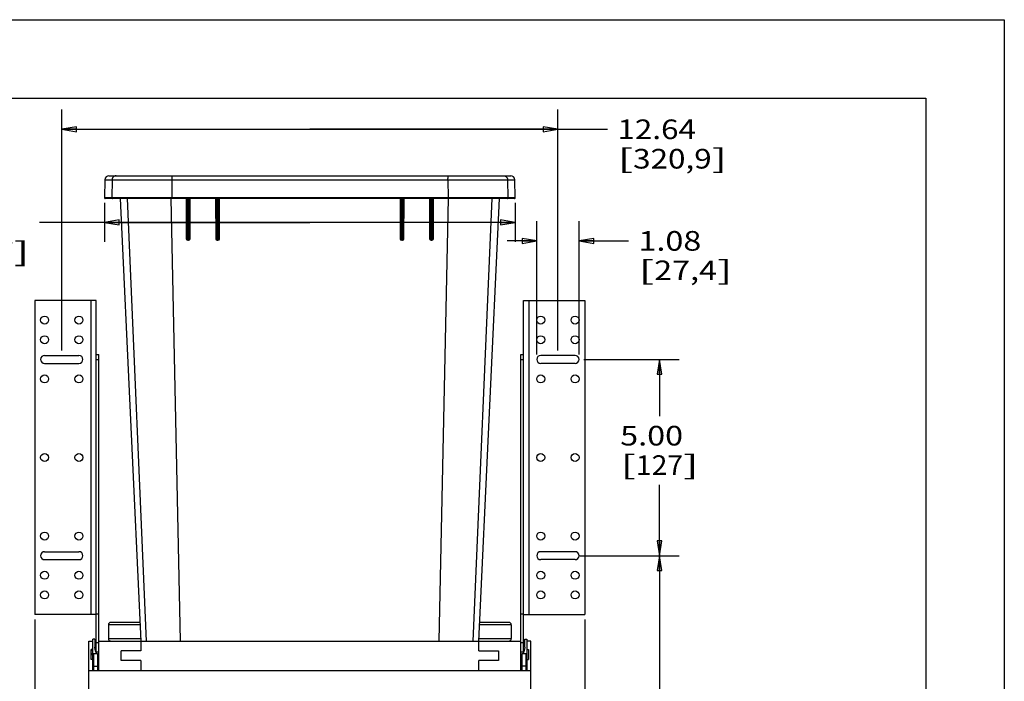
# Model space of a CAD drawing. Units: inches. Extents: x 0 to 17, y 0 to 11.
# Drawn here: x 10.7 to 17, y 6.8 to 11 of the extents above; entities that cross this region are included whole.
import ezdxf
from ezdxf.enums import TextEntityAlignment as Align

# ---------------------------------------------------------------- set-up
doc = ezdxf.new("R2010")
doc.units = ezdxf.units.IN
doc.header["$LTSCALE"] = 0.935
doc.header["$MEASUREMENT"] = 0
doc.layers.get('0').update_dxf_attribs({"linetype": 'CONTINUOUS'})
doc.layers.add('02___PRT_ALL_AXES', color=7, linetype='CONTINUOUS')
doc.layers.add('06___PRT_ALL_SURFS', color=7, linetype='CONTINUOUS')
doc.styles.get("Standard").update_dxf_attribs({"font": 'bluprnt.ttf'})
doc.dimstyles.new('DIMSTYLE_2', dxfattribs={"dimtxt": 0.125, "dimasz": 0.09375, "dimexe": 0.125, "dimexo": 0.03125, "dimgap": 0.0625, "dimtad": 0, "dimtih": 1, "dimtoh": 1, "dimlfac": 4, "dimzin": 4, "dimdsep": 46, "dimtxsty": 'Standard', "dimblk": 'CLOSED', "dimblk1": 'CLOSED', "dimblk2": 'CLOSED', "dimcen": 0.09, "dimadec": 3, "dimazin": 1, "dimtfac": 1, "dimtdec": 3, "dimtofl": 0, "dimtmove": 0, "dimatfit": 3, "dimldrblk": 'CLOSED', "dimfxl": 0, "dimtolj": 1, "dimtzin": 4, "dimarcsym": 0})

# ---------------------------------------------------------------- blocks, each defined once
blk = doc.blocks.new('_CLOSED')
at = {"color": 0, "linetype": 'ByBlock'}
for p, q in [((0, 0), (-1, 0.167)), ((-1, 0.167), (-1, -0.167)), ((-1, -0.167), (0, 0)), ((-1, 0), (0, 0))]:
    blk.add_line(p, q, dxfattribs=at)
blk = doc.blocks.new('*D2')
at = {"color": 7, "linetype": 'Continuous'}
for p, q in [((10.8269, 7.1812), (10.8269, 3.7527)), ((14.3294, 7.1812), (14.3294, 3.7527)), ((10.8269, 3.8777), (11.6031, 3.8777)), ((14.3294, 3.8777), (12.4281, 3.8777))]:
    blk.add_line(p, q, dxfattribs=at)
at = {"color": 7, "linetype": 'Continuous', "xscale": 0.09375, "yscale": 0.09375, "zscale": 0.09375, "rotation": 180}
blk.add_blockref('_CLOSED', (10.8269, 3.8777), dxfattribs=at)
at = {"color": 7, "linetype": 'Continuous', "xscale": 0.09375, "yscale": 0.09375, "zscale": 0.09375}
blk.add_blockref('_CLOSED', (14.3294, 3.8777), dxfattribs=at)
at = {"color": 7, "linetype": 'Continuous'}
for s, p, p2 in [('14.01', (11.6656, 3.8152), (12.1656, 3.8152)), ('[', (11.6656, 3.6277), (11.7656, 3.6277)), (']', (12.2656, 3.6277), (12.3656, 3.6277)), ('355,9', (11.7656, 3.6277), (12.2656, 3.6277))]:
    blk.add_text(s, height=0.125, dxfattribs=at).set_placement(p, p2, align=Align.FIT)
blk = doc.blocks.new('*D3')
at = {"color": 7, "linetype": 'Continuous'}
for p, q in [((10.9988, 8.8941), (10.9988, 10.4272)), ((14.1575, 8.8941), (14.1575, 10.4272)), ((10.9988, 10.3022), (12.5781, 10.3022)), ((14.1575, 10.3022), (12.5781, 10.3022)), ((12.5781, 10.3022), (14.4741, 10.3022))]:
    blk.add_line(p, q, dxfattribs=at)
at = {"color": 7, "linetype": 'Continuous', "xscale": 0.09375, "yscale": 0.09375, "zscale": 0.09375, "rotation": 180}
blk.add_blockref('_CLOSED', (10.9988, 10.3022), dxfattribs=at)
at = {"color": 7, "linetype": 'Continuous', "xscale": 0.09375, "yscale": 0.09375, "zscale": 0.09375}
blk.add_blockref('_CLOSED', (14.1575, 10.3022), dxfattribs=at)
at = {"color": 7, "linetype": 'Continuous'}
for s, p, p2 in [('12.64', (14.5366, 10.2397), (15.0366, 10.2397)), ('[', (14.5366, 10.0522), (14.6366, 10.0522)), ('320,9', (14.6366, 10.0522), (15.1366, 10.0522)), (']', (15.1366, 10.0522), (15.2366, 10.0522))]:
    blk.add_text(s, height=0.125, dxfattribs=at).set_placement(p, p2, align=Align.FIT)
blk = doc.blocks.new('*D4')
at = {"color": 7, "linetype": 'Continuous'}
for p, q in [((14.2981, 7.5875), (14.9296, 7.5875)), ((14.8046, 7.5875), (14.8046, 6.5159)), ((14.8046, 5.1942), (14.8046, 6.0784)), ((13.7194, 5.1942), (14.9296, 5.1942))]:
    blk.add_line(p, q, dxfattribs=at)
at = {"color": 7, "linetype": 'Continuous', "xscale": 0.09375, "yscale": 0.09375, "zscale": 0.09375}
for p, rotation in [((14.8046, 7.5875), 90), ((14.8046, 5.1942), 270)]:
    blk.add_blockref('_CLOSED', p, dxfattribs=dict(at, rotation=rotation))
at = {"color": 7, "linetype": 'Continuous'}
for s, p, p2 in [('9.57', (14.4546, 6.3284), (14.8546, 6.3284)), ('[', (14.4546, 6.1409), (14.5546, 6.1409)), (']', (15.0546, 6.1409), (15.1546, 6.1409)), ('243,2', (14.5546, 6.1409), (15.0546, 6.1409))]:
    blk.add_text(s, height=0.125, dxfattribs=at).set_placement(p, p2, align=Align.FIT)
blk = doc.blocks.new('*D5')
at = {"color": 7, "linetype": 'Continuous'}
for p, q in [((14.3235, 8.8375), (14.9296, 8.8375)), ((14.8046, 8.8375), (14.8046, 8.4765)), ((14.8046, 7.5875), (14.8046, 8.039)), ((14.3235, 7.5875), (14.9296, 7.5875))]:
    blk.add_line(p, q, dxfattribs=at)
at = {"color": 7, "linetype": 'Continuous', "xscale": 0.09375, "yscale": 0.09375, "zscale": 0.09375}
for p, rotation in [((14.8046, 8.8375), 90), ((14.8046, 7.5875), 270)]:
    blk.add_blockref('_CLOSED', p, dxfattribs=dict(at, rotation=rotation))
at = {"color": 7, "linetype": 'Continuous'}
for s, p, p2 in [('5.00', (14.5546, 8.289), (14.9546, 8.289)), ('[', (14.5546, 8.1015), (14.6546, 8.1015)), ('127', (14.6546, 8.1015), (14.9546, 8.1015)), (']', (14.9546, 8.1015), (15.0546, 8.1015))]:
    blk.add_text(s, height=0.125, dxfattribs=at).set_placement(p, p2, align=Align.FIT)
blk = doc.blocks.new('*D10')
at = {"color": 7, "linetype": 'Continuous'}
for p, q in [((14.0228, 8.8687), (14.0228, 9.7167)), ((14.2923, 8.8687), (14.2923, 9.7167)), ((14.0228, 9.5917), (13.8353, 9.5917)), ((14.2923, 9.5917), (14.6081, 9.5917))]:
    blk.add_line(p, q, dxfattribs=at)
at = {"color": 7, "linetype": 'Continuous', "xscale": 0.09375, "yscale": 0.09375, "zscale": 0.09375}
blk.add_blockref('_CLOSED', (14.0228, 9.5917), dxfattribs=at)
at = {"color": 7, "linetype": 'Continuous', "xscale": 0.09375, "yscale": 0.09375, "zscale": 0.09375, "rotation": 180}
blk.add_blockref('_CLOSED', (14.2923, 9.5917), dxfattribs=at)
at = {"color": 7, "linetype": 'Continuous'}
for s, p, p2 in [('1.08', (14.6706, 9.5292), (15.0706, 9.5292)), ('[', (14.6706, 9.3417), (14.7706, 9.3417)), ('27,4', (14.7706, 9.3417), (15.1706, 9.3417)), (']', (15.1706, 9.3417), (15.2706, 9.3417))]:
    blk.add_text(s, height=0.125, dxfattribs=at).set_placement(p, p2, align=Align.FIT)
blk = doc.blocks.new('*D12')
at = {"color": 7, "linetype": 'Continuous'}
for p, q in [((11.2707, 9.8343), (11.2707, 9.5847)), ((13.8856, 9.8343), (13.8856, 9.5847)), ((12.5781, 9.7097), (10.8559, 9.7097)), ((11.2707, 9.7097), (12.5781, 9.7097)), ((13.8856, 9.7097), (12.5781, 9.7097))]:
    blk.add_line(p, q, dxfattribs=at)
at = {"color": 7, "linetype": 'Continuous', "xscale": 0.09375, "yscale": 0.09375, "zscale": 0.09375, "rotation": 180}
blk.add_blockref('_CLOSED', (11.2707, 9.7097), dxfattribs=at)
at = {"color": 7, "linetype": 'Continuous', "xscale": 0.09375, "yscale": 0.09375, "zscale": 0.09375}
blk.add_blockref('_CLOSED', (13.8856, 9.7097), dxfattribs=at)
at = {"color": 7, "linetype": 'Continuous'}
for s, p, p2 in [('10.46', (10.0934, 9.6472), (10.5934, 9.6472)), ('[', (10.0934, 9.4597), (10.1934, 9.4597)), (']', (10.6934, 9.4597), (10.7934, 9.4597)), ('265,7', (10.1934, 9.4597), (10.6934, 9.4597))]:
    blk.add_text(s, height=0.125, dxfattribs=at).set_placement(p, p2, align=Align.FIT)

msp = doc.modelspace()

# ---------------------------------------------------------------- linework, layer by layer
at = {"color": 7, "linetype": 'Continuous'}
for p, q in [((0, 11), (17, 11)), ((17, 11), (17, 0)), ((0.5, 10.5), (16.5, 10.5)), ((16.5, 10.5), (16.5, 0.5)), ((11.2727, 9.9809), (11.2707, 9.8656)), ((11.299, 10.0067), (13.8573, 10.0067)), ((13.8856, 9.8656), (13.8836, 9.9809)), ((11.792, 9.8617), (11.2745, 9.8617)), ((11.7961, 9.6055), (11.795, 9.8568)), ((11.8101, 9.6055), (11.8112, 9.8568)), ((11.9796, 9.8617), (11.8136, 9.8617)), ((11.9836, 9.6055), (11.9825, 9.8568)), ((11.9976, 9.6055), (11.9987, 9.8568)), ((13.1551, 9.8617), (12.0012, 9.8617)), ((13.1575, 9.8568), (13.1586, 9.6055)), ((13.1726, 9.6055), (13.1737, 9.8568)), ((13.3427, 9.8617), (13.1767, 9.8617)), ((13.3461, 9.6055), (13.345, 9.8568)), ((13.3601, 9.6055), (13.3612, 9.8568)), ((13.8818, 9.8617), (13.3643, 9.8617)), ((11.8051, 9.6005), (11.8011, 9.6005)), ((11.9926, 9.6005), (11.9886, 9.6005)), ((13.1676, 9.6005), (13.1636, 9.6005)), ((13.3551, 9.6005), (13.3511, 9.6005)), ((10.8269, 9.2125), (10.8269, 7.2125)), ((11.2164, 9.2125), (10.8269, 9.2125)), ((11.2169, 9.2124), (11.2164, 9.2125)), ((11.2169, 6.9637), (11.2169, 9.2124)), ((13.9394, 9.2124), (13.9399, 9.2125)), ((13.9394, 6.9637), (13.9394, 9.2124)), ((13.9399, 9.2125), (14.3294, 9.2125)), ((14.3294, 9.2125), (14.3294, 7.2125)), ((10.8894, 8.8629), (11.1081, 8.8629)), ((11.2169, 8.8687), (11.2344, 8.8687)), ((11.2344, 6.8567), (11.2344, 8.8687)), ((13.9219, 7.0472), (13.9219, 8.8687)), ((13.9219, 8.8687), (13.9394, 8.8687)), ((14.2669, 8.8629), (14.0481, 8.8629)), ((10.8894, 8.8121), (11.1081, 8.8121)), ((14.2669, 8.8121), (14.0481, 8.8121)), ((10.8894, 7.6129), (11.1081, 7.6129)), ((14.2669, 7.6129), (14.0481, 7.6129)), ((10.8894, 7.5621), (11.1081, 7.5621)), ((14.2669, 7.5621), (14.0481, 7.5621)), ((11.2169, 7.2125), (10.8269, 7.2125)), ((13.9394, 7.2125), (14.3294, 7.2125)), ((11.2954, 7.1472), (11.2954, 7.0592)), ((11.496, 7.1622), (11.3104, 7.1622)), ((13.8459, 7.1622), (13.6603, 7.1622)), ((13.8609, 7.1472), (13.8609, 7.0592)), ((11.1719, 5.5442), (11.1719, 7.0442)), ((11.1719, 7.0442), (11.1974, 7.0442)), ((11.1974, 6.8617), (11.1974, 7.0562)), ((11.2094, 7.0562), (11.1974, 7.0562)), ((11.2094, 7.0562), (11.2094, 7.0056)), ((11.2094, 7.0442), (11.2169, 7.0442)), ((11.2344, 7.0442), (13.9219, 7.0442)), ((11.5019, 7.0442), (11.5019, 6.9817)), ((13.6544, 6.9817), (13.6544, 7.0442)), ((13.9219, 6.8567), (13.9219, 7.0442)), ((13.9469, 7.0442), (13.9394, 7.0442)), ((13.9469, 7.0562), (13.9589, 7.0562)), ((13.9469, 7.0056), (13.9469, 7.0562)), ((13.9589, 7.0562), (13.9589, 6.8617)), ((13.9844, 7.0442), (13.9589, 7.0442)), ((13.9844, 5.5442), (13.9844, 7.0442)), ((11.1854, 6.9268), (11.1854, 6.9893)), ((11.1974, 6.9893), (11.1854, 6.9893)), ((11.1974, 6.9813), (11.1854, 6.9813)), ((11.1974, 6.964), (11.1854, 6.964)), ((11.1974, 6.9637), (11.2269, 6.9637)), ((11.2269, 6.9637), (11.2269, 6.8567)), ((11.3769, 6.9192), (11.3769, 6.9817)), ((11.5019, 6.9817), (11.3769, 6.9817)), ((13.6544, 6.9817), (13.7794, 6.9817)), ((13.7794, 6.9817), (13.7794, 6.9192)), ((13.9294, 6.9637), (13.9589, 6.9637)), ((13.9294, 6.8567), (13.9294, 6.9637)), ((13.9394, 6.9714), (13.9391, 6.9705)), ((13.9589, 6.9893), (13.9708, 6.9893)), ((13.9708, 6.9893), (13.9708, 6.9268)), ((11.1974, 6.956), (11.1854, 6.956)), ((11.1974, 6.9268), (11.1854, 6.9268)), ((11.5019, 6.9192), (11.3769, 6.9192)), ((11.5019, 6.9192), (11.5019, 6.8567)), ((13.7794, 6.9192), (13.6544, 6.9192)), ((13.6544, 6.8567), (13.6544, 6.9192)), ((13.9589, 6.9268), (13.9708, 6.9268)), ((11.1719, 6.8567), (13.9844, 6.8567)), ((11.1994, 6.8567), (11.1994, 6.8577)), ((11.2269, 6.8687), (11.2344, 6.8687)), ((13.9219, 6.8687), (13.9294, 6.8687)), ((13.9569, 6.8567), (13.9569, 6.8577))]:
    msp.add_line(p, q, dxfattribs=at)
at = {"color": 9, "linetype": 'Continuous'}
for p, q in [((11.2727, 9.9809), (13.8836, 9.9809)), ((11.3192, 9.9809), (11.3172, 9.8656)), ((11.6985, 9.9809), (11.6984, 9.8656)), ((13.4578, 9.9809), (13.4579, 9.8656)), ((13.8371, 9.9809), (13.8391, 9.8656)), ((13.8856, 9.8656), (11.2707, 9.8656)), ((11.5377, 7.0442), (11.4163, 9.8617)), ((11.7546, 7.0443), (11.6955, 9.8617)), ((11.6986, 9.8617), (11.6984, 9.864)), ((11.7903, 9.8617), (11.7915, 9.6058)), ((11.7936, 9.8618), (11.792, 9.8617)), ((11.7996, 9.8621), (11.7936, 9.8618)), ((11.7936, 9.8613), (11.7946, 9.8605)), ((11.796, 9.8569), (11.795, 9.8568)), ((11.8058, 9.8621), (11.7996, 9.8621)), ((11.7996, 9.8621), (11.7998, 9.8577)), ((11.8008, 9.6101), (11.7998, 9.8577)), ((11.806, 9.8577), (11.7998, 9.8577)), ((11.8049, 9.6101), (11.806, 9.8577)), ((11.8136, 9.8617), (11.8058, 9.8621)), ((11.8058, 9.8621), (11.806, 9.8577)), ((11.808, 9.8574), (11.806, 9.8577)), ((11.8091, 9.857), (11.808, 9.8574)), ((11.8099, 9.8569), (11.8091, 9.857)), ((11.8112, 9.8568), (11.8099, 9.8569)), ((11.8155, 9.6057), (11.8166, 9.8617)), ((11.9778, 9.8617), (11.9789, 9.6057)), ((11.9812, 9.8618), (11.9796, 9.8617)), ((11.9872, 9.8621), (11.9812, 9.8618)), ((11.9812, 9.8613), (11.9822, 9.8605)), ((11.9836, 9.8569), (11.9825, 9.8568)), ((11.9934, 9.8621), (11.9872, 9.8621)), ((11.9872, 9.8621), (11.9873, 9.8577)), ((11.9884, 9.6101), (11.9873, 9.8577)), ((11.9935, 9.8577), (11.9873, 9.8577)), ((11.9925, 9.6101), (11.9935, 9.8577)), ((12.0012, 9.8617), (11.9934, 9.8621)), ((11.9934, 9.8621), (11.9935, 9.8577)), ((11.9956, 9.8574), (11.9935, 9.8577)), ((11.9966, 9.857), (11.9956, 9.8574)), ((11.9975, 9.8569), (11.9966, 9.857)), ((11.9987, 9.8568), (11.9975, 9.8569)), ((12.0029, 9.6057), (12.004, 9.8617)), ((13.1523, 9.8617), (13.1534, 9.6057)), ((13.1629, 9.8621), (13.1551, 9.8617)), ((13.1588, 9.8569), (13.1575, 9.8568)), ((13.1629, 9.8621), (13.1628, 9.8577)), ((13.169, 9.8577), (13.1628, 9.8577)), ((13.1638, 9.6101), (13.1628, 9.8577)), ((13.1691, 9.8621), (13.1629, 9.8621)), ((13.1679, 9.6101), (13.169, 9.8577)), ((13.1691, 9.8621), (13.169, 9.8577)), ((13.1704, 9.8575), (13.169, 9.8577)), ((13.1751, 9.8618), (13.1691, 9.8621)), ((13.1715, 9.8572), (13.1704, 9.8575)), ((13.1727, 9.8569), (13.1715, 9.8572)), ((13.1737, 9.8568), (13.1727, 9.8569)), ((13.1751, 9.8613), (13.1741, 9.8605)), ((13.1767, 9.8617), (13.1751, 9.8618)), ((13.1774, 9.6057), (13.1785, 9.8617)), ((13.3397, 9.8617), (13.3408, 9.6057)), ((13.3505, 9.8621), (13.3427, 9.8617)), ((13.3464, 9.8569), (13.345, 9.8568)), ((13.3505, 9.8621), (13.3503, 9.8577)), ((13.3565, 9.8577), (13.3503, 9.8577)), ((13.3514, 9.6101), (13.3503, 9.8577)), ((13.3567, 9.8621), (13.3505, 9.8621)), ((13.3554, 9.6101), (13.3565, 9.8577)), ((13.3567, 9.8621), (13.3565, 9.8577)), ((13.358, 9.8575), (13.3565, 9.8577)), ((13.3627, 9.8618), (13.3567, 9.8621)), ((13.359, 9.8572), (13.358, 9.8575)), ((13.3603, 9.8569), (13.359, 9.8572)), ((13.3612, 9.8568), (13.3603, 9.8569)), ((13.3627, 9.8613), (13.3616, 9.8605)), ((13.3643, 9.8617), (13.3627, 9.8618)), ((13.3648, 9.6058), (13.3659, 9.8617)), ((13.4017, 7.0443), (13.4608, 9.8617)), ((13.4577, 9.8617), (13.4579, 9.864)), ((13.6186, 7.0442), (13.74, 9.8617)), ((11.7961, 9.6103), (11.8008, 9.6101)), ((11.8049, 9.6101), (11.8008, 9.6101)), ((11.8015, 9.5958), (11.8055, 9.5958)), ((11.8049, 9.6101), (11.8102, 9.6103)), ((11.9836, 9.6103), (11.9884, 9.6101)), ((11.9925, 9.6101), (11.9884, 9.6101)), ((11.9886, 9.6005), (11.9884, 9.6101)), ((11.9889, 9.5958), (11.9929, 9.5958)), ((11.9925, 9.6101), (11.9977, 9.6103)), ((11.9926, 9.6005), (11.9925, 9.6101)), ((13.1586, 9.6103), (13.1638, 9.6101)), ((13.1634, 9.5958), (13.1674, 9.5958)), ((13.1636, 9.6005), (13.1638, 9.6101)), ((13.1679, 9.6101), (13.1638, 9.6101)), ((13.1676, 9.6005), (13.1679, 9.6101)), ((13.1679, 9.6101), (13.1727, 9.6103)), ((13.3461, 9.6103), (13.3514, 9.6101)), ((13.3508, 9.5958), (13.3548, 9.5958)), ((13.3554, 9.6101), (13.3514, 9.6101)), ((13.3554, 9.6101), (13.3602, 9.6103)), ((11.1844, 9.2125), (11.1844, 7.2125)), ((13.9719, 9.2125), (13.9719, 7.2125)), ((11.2169, 8.8362), (11.2344, 8.8362)), ((13.9219, 8.8362), (13.9394, 8.8362)), ((11.2344, 7.2141), (11.2169, 7.2141)), ((13.9394, 7.2141), (13.9219, 7.2141)), ((11.4967, 7.1472), (11.2954, 7.1472)), ((13.8609, 7.1472), (13.6596, 7.1472)), ((11.2344, 7.0326), (11.2169, 7.0326)), ((11.2954, 7.0592), (11.5008, 7.0592)), ((13.6555, 7.0592), (13.8609, 7.0592)), ((13.9394, 7.0326), (13.9219, 7.0326)), ((11.2024, 6.8567), (11.2024, 6.9637)), ((11.2344, 6.9721), (11.2169, 6.9721)), ((13.9394, 6.9721), (13.9219, 6.9721)), ((13.9539, 6.9637), (13.9539, 6.8567)), ((11.1974, 6.8845), (11.2269, 6.8845)), ((11.2269, 6.8837), (11.2344, 6.8837)), ((13.9219, 6.8837), (13.9294, 6.8837)), ((13.9589, 6.8845), (13.9294, 6.8845))]:
    msp.add_line(p, q, dxfattribs=at)
at = {"color": 7, "linetype": 'Continuous'}
for centre in [(14.0481, 9.0875), (14.2669, 9.0875), (14.0481, 8.9625), (14.2669, 8.9625), (14.0481, 8.7125), (14.2669, 8.7125), (14.0481, 8.2125), (14.2669, 8.2125), (14.0481, 7.7125), (14.2669, 7.7125), (14.0481, 7.4625), (14.2669, 7.4625), (14.0481, 7.3375), (14.2669, 7.3375)]:
    msp.add_circle(centre, 0.0254, dxfattribs=at)
for centre, radius, start, end in [((11.299, 9.9805), 0.0262, 90, 179), ((13.8573, 9.9805), 0.0262, 1, 90), ((11.2745, 9.8655), 0.00375, 179, 270), ((11.79, 9.8567), 0.005, 0.24973, 90), ((11.8162, 9.8567), 0.005, 89.99938, 179.75), ((11.9775, 9.8567), 0.005, 0.24972, 90), ((12.0037, 9.8567), 0.005, 89.99943, 179.75), ((13.1525, 9.8567), 0.005, 0.24984, 90), ((13.1787, 9.8567), 0.005, 89.99973, 179.75), ((13.34, 9.8567), 0.005, 0.24995, 90), ((13.3662, 9.8567), 0.005, 89.99977, 179.75), ((13.8818, 9.8655), 0.00375, 270, 1), ((11.8011, 9.6055), 0.005, 180.25, 270), ((11.8051, 9.6055), 0.005, 270, 359.75), ((11.9886, 9.6055), 0.005, 180.25, 270), ((11.9926, 9.6055), 0.005, 270, 359.75), ((13.1636, 9.6055), 0.005, 180.25, 270), ((13.1676, 9.6055), 0.005, 270, 359.75), ((13.3511, 9.6055), 0.005, 180.25, 270), ((13.3551, 9.6055), 0.005, 270, 359.75), ((10.8894, 8.8375), 0.0254, 90, 270), ((11.1081, 8.8375), 0.0254, 270, 90), ((14.0481, 8.8375), 0.0254, 90, 270), ((14.2669, 8.8375), 0.0254, 270, 90), ((10.8894, 7.5875), 0.0254, 90, 270), ((11.1081, 7.5875), 0.0254, 270, 90), ((14.0481, 7.5875), 0.0254, 90, 270), ((14.2669, 7.5875), 0.0254, 270, 90), ((11.3104, 7.1472), 0.015, 90, 180), ((13.8459, 7.1472), 0.015, 0, 90), ((11.3104, 7.0592), 0.015, 180, 263.33801), ((13.8459, 7.0592), 0.015, 276.66199, 360), ((11.6922, 7.1244), 0.4993, 197.34998, 197.84524), ((11.893, 7.189), 0.7103, 197.83927, 197.99332), ((12.5766, 7.4114), 1.4291, 198.00734, 198.25375), ((12.7808, 7.3455), 1.2175, 341.72619, 342.06287), ((13.429, 7.1357), 0.5362, 342.16079, 342.42827), ((11.2024, 6.8617), 0.005, 180, 262.49999), ((13.9539, 6.8617), 0.005, 277.5, 360)]:
    msp.add_arc(centre, radius, start, end, dxfattribs=at)
at = {"color": 9, "linetype": 'Continuous'}
for centre, radius, start, end in [((12.0787, 9.9806), 0.3802, 178.80326, 179.95356), ((13.0776, 9.9806), 0.3802, 0.04642, 1.19673), ((11.3209, 9.8655), 0.00375, 178.93448, 269.92457), ((11.751, 9.8655), 0.0526, 179.89063, 181.57499), ((13.4053, 9.8655), 0.0526, 358.42503, 0.10939), ((13.8354, 9.8655), 0.00375, 270.07543, 1.06552), ((11.8015, 9.6058), 0.01, 180.24909, 269.97467), ((11.8055, 9.6058), 0.00999, 270.00336, 359.77311), ((11.9889, 9.6058), 0.01, 180.24715, 269.97626), ((11.9929, 9.6058), 0.01, 270.00547, 359.77124), ((13.1634, 9.6058), 0.01, 180.23003, 269.99328), ((13.1674, 9.6058), 0.01, 270.02271, 359.75397), ((13.3508, 9.6058), 0.00999, 180.22813, 269.99545), ((13.3548, 9.6058), 0.01, 270.02448, 359.75187)]:
    msp.add_arc(centre, radius, start, end, dxfattribs=at)
at = {"color": 7, "linetype": 'Continuous'}
for centre, major_axis, start_param, end_param in [((11.3104, 7.1472), (0, 0.015), 1.480438, 1.570796), ((11.3104, 7.1472), (0.015, 0), 1.570796, 3.051234), ((13.8459, 7.1472), (0.015, 0), 0.090358, 1.570796), ((13.8459, 7.1472), (0, 0.015), -1.570796, -1.480438), ((11.3104, 7.0592), (0.015, 0), -3.141593, -1.686729), ((13.8459, 7.0592), (0.015, 0), -1.454864, 0)]:
    msp.add_ellipse(centre, major_axis=major_axis, ratio=1, start_param=start_param, end_param=end_param, dxfattribs=at)
at = {"color": 9, "linetype": 'Continuous'}
for points, knots in [([(11.3454, 10.0067), (11.3437, 10.0067), (11.3403, 10.0064), (11.3354, 10.0049), (11.3309, 10.0025), (11.3269, 9.9993), (11.3236, 9.9954), (11.3211, 9.9909), (11.3196, 9.986), (11.3192, 9.9826), (11.3192, 9.9809)], [0, 0, 0, 0, 0.12485, 0.249749, 0.374661, 0.499634, 0.624663, 0.749733, 0.874869, 1, 1, 1, 1]), ([(11.7002, 10.0067), (11.7002, 10.0067), (11.7001, 10.0067), (11.7, 10.0066), (11.6999, 10.0063), (11.6998, 10.006), (11.6997, 10.0054), (11.6995, 10.0047), (11.6994, 10.0034), (11.6992, 10.0015), (11.699, 9.9989), (11.6988, 9.9958), (11.6987, 9.9923), (11.6986, 9.9899), (11.6986, 9.9886)], [0, 0, 0, 0, 0.008528, 0.015133, 0.023644, 0.046719, 0.07805, 0.117567, 0.165108, 0.283185, 0.429547, 0.600674, 0.792394, 1, 1, 1, 1]), ([(13.4561, 10.0067), (13.4561, 10.0067), (13.4562, 10.0067), (13.4563, 10.0066), (13.4564, 10.0063), (13.4565, 10.006), (13.4566, 10.0054), (13.4567, 10.0047), (13.4569, 10.0034), (13.4571, 10.0015), (13.4573, 9.9989), (13.4575, 9.9958), (13.4576, 9.9923), (13.4577, 9.9899), (13.4577, 9.9886)], [0, 0, 0, 0, 0.008528, 0.015133, 0.023644, 0.046719, 0.07805, 0.117567, 0.165108, 0.283185, 0.429547, 0.600674, 0.792394, 1, 1, 1, 1]), ([(13.8109, 10.0067), (13.8126, 10.0067), (13.816, 10.0064), (13.8209, 10.0049), (13.8254, 10.0025), (13.8294, 9.9993), (13.8327, 9.9954), (13.8351, 9.9909), (13.8367, 9.986), (13.8371, 9.9826), (13.8371, 9.9809)], [0, 0, 0, 0, 0.12485, 0.249749, 0.374661, 0.499634, 0.624663, 0.749733, 0.874869, 1, 1, 1, 1]), ([(11.792, 9.8617), (11.7923, 9.8617), (11.7928, 9.8617), (11.7933, 9.8615), (11.7936, 9.8613)], [0, 0, 0, 0, 0.494293, 1, 1, 1, 1]), ([(11.7946, 9.8605), (11.7951, 9.86), (11.7958, 9.8589), (11.796, 9.8575), (11.796, 9.8569)], [0, 0, 0, 0, 0.485509, 1, 1, 1, 1]), ([(11.7998, 9.8577), (11.7994, 9.8577), (11.7987, 9.8576), (11.7977, 9.8574), (11.7969, 9.8571), (11.7964, 9.8569), (11.7961, 9.8569), (11.796, 9.8569)], [0, 0, 0, 0, 0.287531, 0.55807, 0.800629, 0.90683, 1, 1, 1, 1]), ([(11.8112, 9.8605), (11.8108, 9.86), (11.8101, 9.8588), (11.8099, 9.8575), (11.8099, 9.8569)], [0, 0, 0, 0, 0.480356, 1, 1, 1, 1]), ([(11.8136, 9.8617), (11.8131, 9.8617), (11.8122, 9.8615), (11.8115, 9.8609), (11.8112, 9.8605)], [0, 0, 0, 0, 0.478029, 1, 1, 1, 1]), ([(11.9796, 9.8617), (11.9798, 9.8617), (11.9804, 9.8617), (11.9809, 9.8615), (11.9812, 9.8613)], [0, 0, 0, 0, 0.493966, 1, 1, 1, 1]), ([(11.9822, 9.8605), (11.9826, 9.86), (11.9833, 9.8589), (11.9835, 9.8575), (11.9836, 9.8569)], [0, 0, 0, 0, 0.484871, 1, 1, 1, 1]), ([(11.9873, 9.8577), (11.987, 9.8577), (11.9862, 9.8576), (11.9852, 9.8574), (11.9845, 9.8571), (11.9839, 9.8569), (11.9837, 9.8569), (11.9836, 9.8569)], [0, 0, 0, 0, 0.286096, 0.556138, 0.799097, 0.905903, 1, 1, 1, 1]), ([(11.9987, 9.8605), (11.9983, 9.86), (11.9977, 9.8588), (11.9975, 9.8575), (11.9975, 9.8569)], [0, 0, 0, 0, 0.481023, 1, 1, 1, 1]), ([(12.0012, 9.8617), (12.0007, 9.8617), (11.9998, 9.8615), (11.999, 9.8609), (11.9987, 9.8605)], [0, 0, 0, 0, 0.479109, 1, 1, 1, 1]), ([(13.1551, 9.8617), (13.1556, 9.8617), (13.1565, 9.8615), (13.1572, 9.8609), (13.1576, 9.8605)], [0, 0, 0, 0, 0.479115, 1, 1, 1, 1]), ([(13.1576, 9.8605), (13.158, 9.86), (13.1586, 9.8588), (13.1588, 9.8575), (13.1588, 9.8569)], [0, 0, 0, 0, 0.481021, 1, 1, 1, 1]), ([(13.1628, 9.8577), (13.1624, 9.8577), (13.1616, 9.8576), (13.1606, 9.8574), (13.1597, 9.857), (13.1591, 9.8569), (13.1588, 9.8569)], [0, 0, 0, 0, 0.278193, 0.545634, 0.790997, 1, 1, 1, 1]), ([(13.1741, 9.8605), (13.1737, 9.86), (13.173, 9.8589), (13.1727, 9.8575), (13.1727, 9.8569)], [0, 0, 0, 0, 0.484874, 1, 1, 1, 1]), ([(13.1767, 9.8617), (13.1764, 9.8617), (13.1759, 9.8617), (13.1754, 9.8615), (13.1751, 9.8613)], [0, 0, 0, 0, 0.493964, 1, 1, 1, 1]), ([(13.3427, 9.8617), (13.3431, 9.8617), (13.3441, 9.8615), (13.3448, 9.8609), (13.3451, 9.8605)], [0, 0, 0, 0, 0.478037, 1, 1, 1, 1]), ([(13.3451, 9.8605), (13.3455, 9.86), (13.3461, 9.8588), (13.3464, 9.8575), (13.3464, 9.8569)], [0, 0, 0, 0, 0.480354, 1, 1, 1, 1]), ([(13.3503, 9.8577), (13.35, 9.8577), (13.3492, 9.8576), (13.3482, 9.8574), (13.3473, 9.857), (13.3467, 9.8569), (13.3464, 9.8569)], [0, 0, 0, 0, 0.276895, 0.543907, 0.789655, 1, 1, 1, 1]), ([(13.3616, 9.8605), (13.3612, 9.86), (13.3605, 9.8589), (13.3603, 9.8575), (13.3603, 9.8569)], [0, 0, 0, 0, 0.485511, 1, 1, 1, 1]), ([(13.3643, 9.8617), (13.364, 9.8617), (13.3635, 9.8617), (13.3629, 9.8615), (13.3627, 9.8613)], [0, 0, 0, 0, 0.49429, 1, 1, 1, 1]), ([(11.7915, 9.6058), (11.7918, 9.6058), (11.7924, 9.6057), (11.7933, 9.6057), (11.7941, 9.6057), (11.7948, 9.6057), (11.7953, 9.6056), (11.7957, 9.6056), (11.7959, 9.6056), (11.796, 9.6055), (11.7961, 9.6055), (11.7961, 9.6055), (11.7961, 9.6055)], [0, 0, 0, 0, 0.19716, 0.385192, 0.556952, 0.706658, 0.829191, 0.920263, 0.95307, 0.97706, 0.992338, 1, 1, 1, 1]), ([(11.8011, 9.6005), (11.8011, 9.6005), (11.8011, 9.6005), (11.8011, 9.6005), (11.8011, 9.6006), (11.8011, 9.6007), (11.8011, 9.6009), (11.801, 9.6012), (11.801, 9.6016), (11.801, 9.6021), (11.801, 9.6027), (11.8009, 9.6036), (11.8009, 9.6048), (11.8009, 9.6065), (11.8008, 9.6083), (11.8008, 9.6095), (11.8008, 9.6101)], [0, 0, 0, 0, 0.001853, 0.005701, 0.011811, 0.020225, 0.043968, 0.076799, 0.118409, 0.168458, 0.226483, 0.291945, 0.442761, 0.615319, 0.80346, 1, 1, 1, 1]), ([(11.8015, 9.5958), (11.8015, 9.5961), (11.8015, 9.5967), (11.8015, 9.5976), (11.8014, 9.5984), (11.8014, 9.5991), (11.8013, 9.5997), (11.8013, 9.6001), (11.8012, 9.6003), (11.8012, 9.6005), (11.8012, 9.6005), (11.8011, 9.6005)], [0, 0, 0, 0, 0.196447, 0.384037, 0.555572, 0.705223, 0.827832, 0.919087, 0.976176, 0.991757, 1, 1, 1, 1]), ([(11.8051, 9.6005), (11.8051, 9.6005), (11.8051, 9.6005), (11.8051, 9.6005), (11.8051, 9.6006), (11.8051, 9.6007), (11.8051, 9.6009), (11.805, 9.6012), (11.805, 9.6016), (11.805, 9.6021), (11.805, 9.6027), (11.8049, 9.6036), (11.8049, 9.6048), (11.8049, 9.6065), (11.8049, 9.6083), (11.8049, 9.6095), (11.8049, 9.6101)], [0, 0, 0, 0, 0.001842, 0.005681, 0.011782, 0.020191, 0.04393, 0.076741, 0.118353, 0.168401, 0.226416, 0.291884, 0.442694, 0.615286, 0.803387, 1, 1, 1, 1]), ([(11.8055, 9.5958), (11.8055, 9.5961), (11.8055, 9.5967), (11.8055, 9.5976), (11.8054, 9.5984), (11.8054, 9.5991), (11.8053, 9.5997), (11.8053, 9.6001), (11.8052, 9.6003), (11.8052, 9.6005), (11.8052, 9.6005), (11.8051, 9.6005)], [0, 0, 0, 0, 0.196456, 0.384057, 0.555604, 0.705265, 0.827881, 0.919138, 0.976217, 0.991785, 1, 1, 1, 1]), ([(11.8155, 9.6057), (11.8151, 9.6058), (11.8145, 9.6058), (11.8135, 9.6057), (11.8126, 9.6057), (11.8118, 9.6057), (11.8111, 9.6056), (11.8107, 9.6056), (11.8104, 9.6056), (11.8103, 9.6055), (11.8102, 9.6055), (11.8101, 9.6055), (11.8101, 9.6055)], [0, 0, 0, 0, 0.190164, 0.375372, 0.547295, 0.699035, 0.824411, 0.918183, 0.952049, 0.976791, 0.992449, 1, 1, 1, 1]), ([(11.9789, 9.6057), (11.9792, 9.6057), (11.9798, 9.6057), (11.9807, 9.6057), (11.9815, 9.6057), (11.9822, 9.6057), (11.9828, 9.6056), (11.9832, 9.6056), (11.9834, 9.6056), (11.9835, 9.6055), (11.9836, 9.6055), (11.9836, 9.6055), (11.9836, 9.6055)], [0, 0, 0, 0, 0.196524, 0.384394, 0.556313, 0.706359, 0.829277, 0.920649, 0.953536, 0.977529, 0.992695, 1, 1, 1, 1]), ([(11.9889, 9.5958), (11.9889, 9.5961), (11.9889, 9.5967), (11.9889, 9.5976), (11.9889, 9.5984), (11.9888, 9.5991), (11.9888, 9.5996), (11.9888, 9.5999), (11.9887, 9.6001), (11.9887, 9.6003), (11.9887, 9.6004), (11.9887, 9.6005), (11.9887, 9.6005), (11.9886, 9.6005)], [0, 0, 0, 0, 0.196861, 0.384951, 0.556992, 0.707081, 0.82998, 0.879789, 0.921283, 0.954105, 0.978004, 0.993017, 1, 1, 1, 1]), ([(11.9929, 9.5958), (11.9929, 9.5961), (11.9929, 9.5967), (11.9929, 9.5976), (11.9929, 9.5984), (11.9928, 9.5991), (11.9928, 9.5996), (11.9928, 9.5999), (11.9927, 9.6001), (11.9927, 9.6003), (11.9927, 9.6004), (11.9927, 9.6005), (11.9927, 9.6005), (11.9926, 9.6005)], [0, 0, 0, 0, 0.196868, 0.384967, 0.557018, 0.707116, 0.830021, 0.879832, 0.921326, 0.954145, 0.97804, 0.993043, 1, 1, 1, 1]), ([(12.0029, 9.6057), (12.0026, 9.6057), (12.0019, 9.6057), (12.0009, 9.6057), (12, 9.6057), (11.9992, 9.6057), (11.9987, 9.6056), (11.9983, 9.6056), (11.9981, 9.6056), (11.9979, 9.6056), (11.9978, 9.6055), (11.9977, 9.6055), (11.9976, 9.6055), (11.9976, 9.6055)], [0, 0, 0, 0, 0.191209, 0.376927, 0.548959, 0.700537, 0.825605, 0.876517, 0.919031, 0.952724, 0.977294, 0.99276, 1, 1, 1, 1]), ([(13.1534, 9.6057), (13.1537, 9.6057), (13.1544, 9.6057), (13.1554, 9.6057), (13.1563, 9.6057), (13.157, 9.6057), (13.1576, 9.6056), (13.158, 9.6056), (13.1582, 9.6056), (13.1584, 9.6056), (13.1585, 9.6055), (13.1586, 9.6055), (13.1586, 9.6055), (13.1586, 9.6055)], [0, 0, 0, 0, 0.191209, 0.376927, 0.548958, 0.700537, 0.825605, 0.876517, 0.919031, 0.952724, 0.977294, 0.99276, 1, 1, 1, 1]), ([(13.1634, 9.5958), (13.1634, 9.5961), (13.1634, 9.5967), (13.1634, 9.5976), (13.1634, 9.5984), (13.1635, 9.5991), (13.1635, 9.5996), (13.1635, 9.5999), (13.1635, 9.6001), (13.1636, 9.6003), (13.1636, 9.6004), (13.1636, 9.6005), (13.1636, 9.6005), (13.1636, 9.6005)], [0, 0, 0, 0, 0.196869, 0.384969, 0.55702, 0.707118, 0.830022, 0.879832, 0.921326, 0.954146, 0.97804, 0.993043, 1, 1, 1, 1]), ([(13.1674, 9.5958), (13.1674, 9.5961), (13.1674, 9.5967), (13.1674, 9.5976), (13.1674, 9.5984), (13.1675, 9.5991), (13.1675, 9.5996), (13.1675, 9.5999), (13.1675, 9.6001), (13.1676, 9.6003), (13.1676, 9.6004), (13.1676, 9.6005), (13.1676, 9.6005), (13.1676, 9.6005)], [0, 0, 0, 0, 0.19686, 0.384949, 0.55699, 0.70708, 0.829979, 0.879788, 0.921283, 0.954104, 0.978004, 0.993017, 1, 1, 1, 1]), ([(13.1774, 9.6057), (13.1771, 9.6057), (13.1765, 9.6057), (13.1756, 9.6057), (13.1748, 9.6057), (13.1741, 9.6057), (13.1735, 9.6056), (13.1731, 9.6056), (13.1729, 9.6056), (13.1727, 9.6055), (13.1727, 9.6055), (13.1726, 9.6055), (13.1726, 9.6055)], [0, 0, 0, 0, 0.196524, 0.384394, 0.556313, 0.706359, 0.829277, 0.920649, 0.953536, 0.977529, 0.992695, 1, 1, 1, 1]), ([(13.3408, 9.6057), (13.3412, 9.6058), (13.3418, 9.6058), (13.3428, 9.6057), (13.3437, 9.6057), (13.3445, 9.6057), (13.3452, 9.6056), (13.3456, 9.6056), (13.3459, 9.6056), (13.346, 9.6055), (13.3461, 9.6055), (13.3461, 9.6055), (13.3461, 9.6055)], [0, 0, 0, 0, 0.190164, 0.375372, 0.547295, 0.699035, 0.824411, 0.918183, 0.952049, 0.976791, 0.992449, 1, 1, 1, 1]), ([(13.3508, 9.5958), (13.3508, 9.5961), (13.3508, 9.5967), (13.3508, 9.5976), (13.3509, 9.5984), (13.3509, 9.5991), (13.351, 9.5997), (13.351, 9.6001), (13.3511, 9.6003), (13.3511, 9.6005), (13.3511, 9.6005), (13.3511, 9.6005)], [0, 0, 0, 0, 0.196457, 0.384059, 0.555605, 0.705267, 0.827882, 0.919138, 0.976217, 0.991785, 1, 1, 1, 1]), ([(13.3511, 9.6005), (13.3511, 9.6005), (13.3512, 9.6005), (13.3512, 9.6005), (13.3512, 9.6006), (13.3512, 9.6007), (13.3512, 9.6009), (13.3513, 9.6012), (13.3513, 9.6016), (13.3513, 9.6021), (13.3513, 9.6027), (13.3513, 9.6036), (13.3514, 9.6048), (13.3514, 9.6065), (13.3514, 9.6083), (13.3514, 9.6095), (13.3514, 9.6101)], [0, 0, 0, 0, 0.001843, 0.005684, 0.011788, 0.020195, 0.04393, 0.076753, 0.118357, 0.168402, 0.226425, 0.291885, 0.442703, 0.615271, 0.80343, 1, 1, 1, 1]), ([(13.3548, 9.5958), (13.3548, 9.5961), (13.3548, 9.5967), (13.3548, 9.5976), (13.3549, 9.5984), (13.3549, 9.5991), (13.355, 9.5997), (13.355, 9.6001), (13.3551, 9.6003), (13.3551, 9.6005), (13.3551, 9.6005), (13.3551, 9.6005)], [0, 0, 0, 0, 0.196446, 0.384035, 0.55557, 0.705221, 0.827831, 0.919087, 0.976176, 0.991757, 1, 1, 1, 1]), ([(13.3551, 9.6005), (13.3551, 9.6005), (13.3552, 9.6005), (13.3552, 9.6005), (13.3552, 9.6006), (13.3552, 9.6007), (13.3552, 9.6009), (13.3553, 9.6012), (13.3553, 9.6016), (13.3553, 9.6021), (13.3553, 9.6027), (13.3554, 9.6036), (13.3554, 9.6048), (13.3554, 9.6065), (13.3554, 9.6083), (13.3554, 9.6095), (13.3554, 9.6101)], [0, 0, 0, 0, 0.001852, 0.005698, 0.011806, 0.02022, 0.043969, 0.076787, 0.118404, 0.168456, 0.226474, 0.291944, 0.442752, 0.615334, 0.803417, 1, 1, 1, 1]), ([(13.3648, 9.6058), (13.3645, 9.6058), (13.3639, 9.6057), (13.363, 9.6057), (13.3622, 9.6057), (13.3615, 9.6057), (13.361, 9.6056), (13.3606, 9.6056), (13.3604, 9.6056), (13.3602, 9.6055), (13.3602, 9.6055), (13.3601, 9.6055), (13.3601, 9.6055)], [0, 0, 0, 0, 0.19716, 0.385193, 0.556952, 0.706658, 0.829191, 0.920263, 0.95307, 0.97706, 0.992338, 1, 1, 1, 1])]:
    msp.add_open_spline(points, degree=3, knots=knots, dxfattribs=at)
at = {"color": 7, "linetype": 'Continuous'}
for points, knots in [([(11.2156, 6.9755), (11.2148, 6.978), (11.2133, 6.9831), (11.2113, 6.9907), (11.2101, 6.9969), (11.2095, 7.0019), (11.2094, 7.0044), (11.2094, 7.0056)], [0, 0, 0, 0, 0.258797, 0.513137, 0.760886, 0.881711, 1, 1, 1, 1]), ([(13.9469, 7.0056), (13.9469, 7.0043), (13.9468, 7.0017), (13.9461, 6.9964), (13.9448, 6.9898), (13.9426, 6.9818), (13.941, 6.9765), (13.9402, 6.9738)], [0, 0, 0, 0, 0.118067, 0.23879, 0.486613, 0.741129, 1, 1, 1, 1])]:
    msp.add_open_spline(points, degree=3, knots=knots, dxfattribs=at)
at = {"layer": '02___PRT_ALL_AXES', "color": 7, "linetype": 'Continuous'}
for centre in [(10.8894, 9.0875), (11.1081, 9.0875), (10.8894, 8.9625), (11.1081, 8.9625), (10.8894, 8.7125), (11.1081, 8.7125), (10.8894, 8.2125), (11.1081, 8.2125), (10.8894, 7.7125), (11.1081, 7.7125), (10.8894, 7.4625), (11.1081, 7.4625), (10.8894, 7.3375), (11.1081, 7.3375)]:
    msp.add_circle(centre, 0.0254, dxfattribs=at)
at = {"layer": '06___PRT_ALL_SURFS', "color": 7, "linetype": 'Continuous'}
for p, q in [((11.371, 9.8617), (11.5015, 7.0442)), ((13.6548, 7.0442), (13.7852, 9.8617))]:
    msp.add_line(p, q, dxfattribs=at)

# ---------------------------------------------------------------- dimensions: what is measured, and where the dimension line sits
at = {"color": 7, "linetype": 'Continuous'}
for base, p1, p2, picture, middle in [((14.1575180977, 10.3022343092), (10.9987680977, 8.8628662353), (14.1575180977, 8.8628662353), '*D3', (14.8865771517, 10.2084843092)), ((13.8856, 9.7097), (11.2707, 9.5535), (13.8856, 9.5535), '*D12', (10.4434, 9.616)), ((14.3294, 3.8777), (10.8269, 7.2125), (14.3294, 7.2125), '*D2', (12.0156, 3.784))]:
    dim = msp.add_linear_dim(base=base, p1=p1, p2=p2, text='<>\\P[]', dimstyle='DIMSTYLE_2', dxfattribs=at)
    dim.commit()
    dim.dimension.update_dxf_attribs({"geometry": picture, "text_midpoint": middle, "dimtype": 160})
for base, p1, p2, angle, picture, middle in [((14.0228, 9.5917), (14.2923, 8.8375), (14.0228, 8.8375), 180, '*D10', (14.9706, 9.4979)), ((14.8046, 8.8375), (14.2923, 7.5875), (14.2923, 8.8375), 90, '*D5', (14.8046, 8.2578)), ((14.8046, 7.5875), (13.6881, 5.1942), (14.2669, 7.5875), 90, '*D4', (14.8046, 6.2971))]:
    dim = msp.add_linear_dim(base=base, p1=p1, p2=p2, angle=angle, text='<>\\P[]', dimstyle='DIMSTYLE_2', dxfattribs=at)
    dim.commit()
    dim.dimension.update_dxf_attribs({"geometry": picture, "text_midpoint": middle, "dimtype": 160})

doc.saveas('drawing.dxf')
